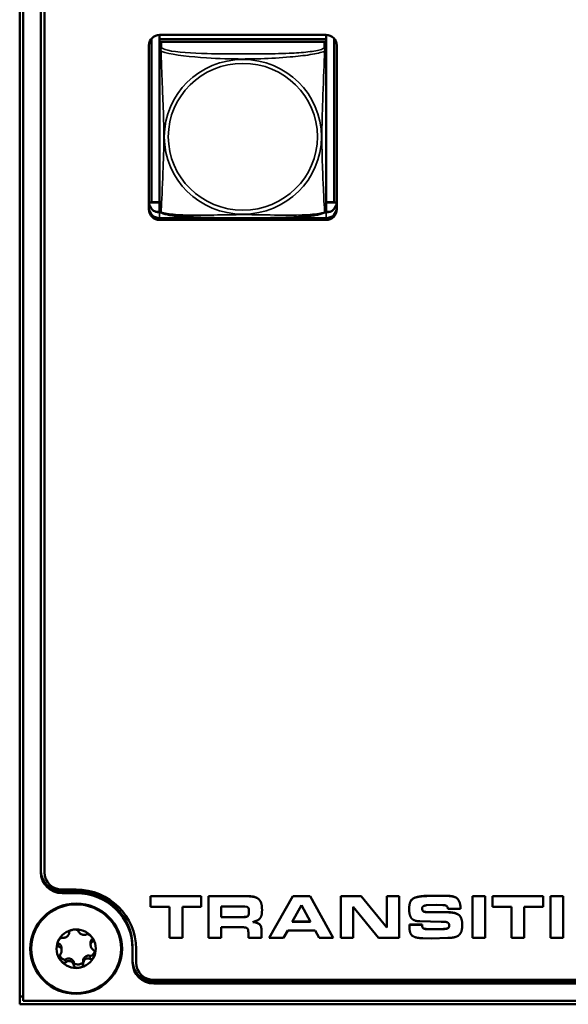
# Model space of a CAD drawing. Units: inches. Extents: x 11.6 to 87.6, y 5.9 to 43.9.
# Drawn here: x 49.4 to 50.9, y 15.3 to 18.1 of the extents above; entities that cross this region are included whole.
import ezdxf

# ---------------------------------------------------------------- set-up
doc = ezdxf.new("R2010")
doc.units = ezdxf.units.IN
doc.header["$MEASUREMENT"] = 0
doc.layers.add('Visible (ANSI)', color=7, linetype='Continuous', lineweight=50)
doc.layers.add('Visible Narrow (ANSI)', color=7, linetype='Continuous', lineweight=35)

msp = doc.modelspace()

# ---------------------------------------------------------------- linework, layer by layer
at = {"layer": 'Visible (ANSI)'}
for p, q in [((49.3727, 15.2846), (49.3727, 20.6097)), ((49.3827, 20.5999), (49.3827, 15.2945)), ((49.4327, 15.6589), (49.4327, 20.2355)), ((49.4427, 20.2355), (49.4427, 15.6589)), ((49.7689, 18.0323), (49.7689, 18.0206)), ((49.7689, 18.0323), (50.2413, 18.0323)), ((50.2413, 18.0323), (50.2413, 18.0206)), ((49.7389, 17.5422), (49.7389, 18.0034)), ((49.7389, 17.5375), (49.7389, 18.0028)), ((49.7462, 17.558), (49.7462, 18.0221)), ((49.7689, 18.0206), (50.2413, 18.0206)), ((49.7689, 18.0205), (49.7689, 18.0206)), ((50.2413, 18.0205), (49.7689, 18.0205)), ((49.7689, 18.0205), (49.7689, 18.013)), ((49.7689, 18.0073), (49.7689, 18.013)), ((49.7689, 18.013), (49.7747, 18.013)), ((49.7689, 18.0072), (49.7689, 17.9911)), ((50.2354, 18.013), (49.7748, 18.013)), ((50.2355, 18.013), (50.2413, 18.013)), ((50.2413, 18.0206), (50.2413, 18.0205)), ((50.2413, 18.0205), (50.2413, 18.013)), ((50.2413, 18.013), (50.2413, 18.0072)), ((50.2413, 17.9911), (50.2413, 18.0072)), ((50.2639, 18.0221), (50.2639, 17.558)), ((50.2713, 18.0028), (50.2713, 17.5375)), ((49.7689, 17.9911), (49.7689, 17.5369)), ((50.2413, 17.5369), (50.2413, 17.9911)), ((49.7462, 17.558), (49.7389, 17.5576)), ((49.7689, 17.5575), (49.7389, 17.5575)), ((49.7689, 17.558), (49.7462, 17.558)), ((50.2639, 17.558), (50.2413, 17.558)), ((50.2713, 17.5575), (50.2413, 17.5575)), ((50.2639, 17.558), (50.2713, 17.5576)), ((49.7704, 17.5313), (49.7577, 17.5313)), ((49.7689, 17.5292), (49.7727, 17.5292)), ((50.2375, 17.5292), (50.2413, 17.5292)), ((50.2524, 17.5313), (50.2398, 17.5313)), ((49.7662, 17.5133), (49.9587, 17.5133)), ((50.2413, 17.5132), (49.7689, 17.5132)), ((50.2413, 17.5079), (49.7689, 17.5079)), ((50.0515, 17.5133), (50.244, 17.5133)), ((49.4927, 15.6096), (49.5327, 15.6096)), ((49.4927, 15.605), (49.5327, 15.605)), ((49.4927, 15.5998), (49.5327, 15.5998)), ((49.7435, 15.5911), (49.7435, 15.5908)), ((49.7435, 15.5911), (49.887, 15.5911)), ((49.7435, 15.5908), (49.7435, 15.5612)), ((49.887, 15.5908), (49.7435, 15.5908)), ((49.887, 15.5911), (49.887, 15.5908)), ((49.887, 15.5612), (49.887, 15.5908)), ((49.9076, 15.5911), (49.9076, 15.5908)), ((49.9076, 15.5911), (50.0193, 15.5911)), ((49.9076, 15.5908), (49.9076, 15.4726)), ((50.0193, 15.5908), (49.9076, 15.5908)), ((50.05, 15.5828), (50.05, 15.5824)), ((50.0799, 15.473), (50.1468, 15.5911)), ((50.1468, 15.5908), (50.0799, 15.4726)), ((50.1468, 15.5911), (50.1468, 15.5908)), ((50.1468, 15.5911), (50.1961, 15.5911)), ((50.1961, 15.5908), (50.1468, 15.5908)), ((50.1961, 15.5911), (50.1961, 15.5908)), ((50.1961, 15.5911), (50.2615, 15.473)), ((50.2615, 15.4726), (50.1961, 15.5908)), ((50.2829, 15.5911), (50.2829, 15.5908)), ((50.2829, 15.5911), (50.3409, 15.5911)), ((50.2829, 15.5908), (50.2829, 15.4726)), ((50.3409, 15.5908), (50.2829, 15.5908)), ((50.3409, 15.5911), (50.3409, 15.5908)), ((50.3409, 15.5911), (50.4133, 15.5026)), ((50.4133, 15.5022), (50.3409, 15.5908)), ((50.4133, 15.5911), (50.4133, 15.5908)), ((50.4133, 15.5911), (50.4477, 15.5911)), ((50.4133, 15.5908), (50.4133, 15.5022)), ((50.4477, 15.5908), (50.4133, 15.5908)), ((50.4477, 15.5911), (50.4477, 15.5908)), ((50.4477, 15.4726), (50.4477, 15.5908)), ((50.527, 15.5919), (50.5524, 15.5924)), ((50.5524, 15.592), (50.527, 15.5915)), ((50.527, 15.5919), (50.527, 15.5915)), ((50.5524, 15.5924), (50.5524, 15.592)), ((50.5524, 15.5924), (50.578, 15.5924)), ((50.578, 15.592), (50.5524, 15.592)), ((50.6026, 15.5898), (50.6026, 15.5895)), ((50.6557, 15.5911), (50.6922, 15.5911)), ((50.6557, 15.5911), (50.6557, 15.5908)), ((50.6922, 15.5908), (50.6557, 15.5908)), ((50.6557, 15.5908), (50.6557, 15.4726)), ((50.6922, 15.5911), (50.6922, 15.5908)), ((50.6922, 15.4726), (50.6922, 15.5908)), ((50.7125, 15.5911), (50.7125, 15.5908)), ((50.7125, 15.5911), (50.8561, 15.5911)), ((50.7125, 15.5908), (50.7125, 15.5612)), ((50.8561, 15.5908), (50.7125, 15.5908)), ((50.8561, 15.5911), (50.8561, 15.5908)), ((50.8561, 15.5612), (50.8561, 15.5908)), ((50.8766, 15.5911), (50.913, 15.5911)), ((50.8766, 15.5911), (50.8766, 15.5908)), ((50.913, 15.5908), (50.8766, 15.5908)), ((50.8766, 15.5908), (50.8766, 15.4726)), ((50.913, 15.5911), (50.913, 15.5908)), ((50.913, 15.4726), (50.913, 15.5908)), ((49.7435, 15.5612), (49.7971, 15.5612)), ((49.7971, 15.5612), (49.7971, 15.4726)), ((49.8337, 15.5612), (49.887, 15.5612)), ((49.8337, 15.4726), (49.8337, 15.5612)), ((49.944, 15.5316), (49.944, 15.5621)), ((49.944, 15.5621), (50.0105, 15.5621)), ((50.0105, 15.5621), (50.0164, 15.5609)), ((50.0594, 15.5538), (50.0594, 15.5534)), ((50.0594, 15.5515), (50.0594, 15.5534)), ((50.1452, 15.5185), (50.1709, 15.5653)), ((50.1709, 15.5653), (50.1967, 15.5185)), ((50.3173, 15.4726), (50.3173, 15.5614)), ((50.3173, 15.5614), (50.3896, 15.4726)), ((50.4764, 15.5545), (50.4764, 15.5542)), ((50.5177, 15.5478), (50.5177, 15.5474)), ((50.5265, 15.5653), (50.5545, 15.5662)), ((50.5545, 15.5662), (50.5721, 15.566)), ((50.5861, 15.5549), (50.6219, 15.5549)), ((50.6219, 15.5552), (50.6219, 15.5549)), ((50.7125, 15.5612), (50.7661, 15.5612)), ((50.7661, 15.5612), (50.7661, 15.4726)), ((50.8027, 15.5612), (50.8561, 15.5612)), ((50.8027, 15.4726), (50.8027, 15.5612)), ((49.944, 15.532), (50.004, 15.532)), ((50.004, 15.5316), (49.944, 15.5316)), ((50.1967, 15.5185), (50.1452, 15.5185)), ((50.1454, 15.5189), (50.1965, 15.5189)), ((50.5071, 15.52), (50.5672, 15.5187)), ((50.5304, 15.5458), (50.5827, 15.5458)), ((50.5827, 15.5455), (50.5304, 15.5455)), ((50.5672, 15.5187), (50.5732, 15.5187)), ((50.6164, 15.5386), (50.6164, 15.5382)), ((49.944, 15.5029), (50.0051, 15.5029)), ((49.944, 15.4726), (49.944, 15.5029)), ((50.0579, 15.4956), (50.0579, 15.4953)), ((50.0579, 15.4726), (50.0579, 15.4953)), ((50.1205, 15.4726), (50.1324, 15.4941)), ((50.1324, 15.4941), (50.2099, 15.4941)), ((50.2099, 15.4941), (50.2213, 15.4726)), ((50.4773, 15.5106), (50.4773, 15.5103)), ((50.4773, 15.5106), (50.513, 15.5106)), ((50.4773, 15.5103), (50.4773, 15.5031)), ((50.513, 15.5103), (50.4773, 15.5103)), ((50.513, 15.5106), (50.513, 15.5103)), ((50.513, 15.5106), (50.5133, 15.5087)), ((50.5133, 15.5083), (50.513, 15.5103)), ((50.5133, 15.5087), (50.5133, 15.5083)), ((50.5181, 15.4994), (50.5181, 15.4991)), ((50.532, 15.4977), (50.5493, 15.4977)), ((50.5493, 15.4973), (50.532, 15.4973)), ((50.5493, 15.4977), (50.5739, 15.4984)), ((50.5739, 15.498), (50.5493, 15.4973)), ((50.5493, 15.4977), (50.5493, 15.4973)), ((50.5739, 15.4984), (50.5739, 15.498)), ((50.6269, 15.5098), (50.6269, 15.5095)), ((49.5125, 15.4899), (49.5125, 15.4869)), ((49.7971, 15.4726), (49.8337, 15.4726)), ((49.9076, 15.4726), (49.944, 15.4726)), ((50.0209, 15.4839), (50.0209, 15.4726)), ((50.0209, 15.4726), (50.0579, 15.4726)), ((50.0799, 15.473), (50.0799, 15.4726)), ((50.0799, 15.4726), (50.1205, 15.4726)), ((50.2213, 15.4726), (50.2615, 15.4726)), ((50.2615, 15.473), (50.2615, 15.4726)), ((50.2829, 15.4726), (50.3173, 15.4726)), ((50.3896, 15.4726), (50.4477, 15.4726)), ((50.515, 15.4721), (50.5396, 15.4716)), ((50.5396, 15.4716), (50.5863, 15.4728)), ((50.6557, 15.4726), (50.6922, 15.4726)), ((50.7661, 15.4726), (50.8027, 15.4726)), ((50.8766, 15.4726), (50.913, 15.4726)), ((49.4916, 15.4438), (49.4916, 15.4366)), ((49.5737, 15.4598), (49.5737, 15.4526)), ((49.6927, 15.4474), (49.6927, 15.4422)), ((49.6927, 15.4422), (49.6927, 15.4028)), ((49.7027, 15.4422), (49.7027, 15.4028)), ((49.5528, 15.4084), (49.5528, 15.3999)), ((49.7527, 15.3536), (60.618, 15.3536)), ((60.6183, 15.3489), (49.7527, 15.3489)), ((60.6183, 15.3437), (49.7527, 15.3437)), ((49.3727, 15.3063), (49.3827, 15.3063)), ((60.998, 15.2846), (49.3727, 15.2846)), ((49.3827, 15.2945), (60.988, 15.2945))]:
    msp.add_line(p, q, dxfattribs=at)
for centre, start, end in [((49.7826, 17.5369), 180, 187.5461), ((50.2275, 17.5369), 352.4539, 360)]:
    msp.add_arc(centre, 0.0138, start, end, dxfattribs=at)
for centre, major_axis, start_param, end_param in [((49.7689, 18.0028), (-0.03, 0), 4.712389, 6.283185), ((50.2413, 18.0028), (0.03, 0), 0, 1.570796), ((49.7748, 18.0072), (-0.00591, 0), 4.712389, 6.283185), ((50.2354, 18.0072), (0.00591, 0), 0, 1.570796), ((49.7689, 17.5587), (-0.03, 0), 0, 1.570796), ((50.2413, 17.5587), (0.03, 0), 4.712389, 6.261955), ((49.7689, 17.5427), (-0.03, 0), 0, 1.570796), ((49.7689, 17.5422), (-0.03, 0), 0, 0.007313), ((49.7689, 17.5375), (-0.03, 0), 0, 1.570796), ((50.2413, 17.5427), (0.03, 0), 4.712389, 6.283185), ((50.2413, 17.5375), (0.03, 0), 4.712389, 6.283185), ((49.4927, 15.6641), (-0.06, 0), 0, 1.570796), ((49.4927, 15.6589), (-0.06, 0), 0, 1.570796), ((49.4927, 15.6589), (-0.05, 0), 0, 1.570796), ((49.5327, 15.4422), (0.17, 0), 0, 1.570796), ((49.5327, 15.4474), (0.16, 0), 0, 1.570796), ((49.5327, 15.4422), (0.16, 0), 0, 1.570796), ((49.5327, 15.4422), (-0.0555, 0), 4.856224, 5.903421), ((49.5327, 15.4422), (0.0555, 0), 0.667434, 1.714631), ((49.5327, 15.4422), (-0.0555, 0), 5.903421, 6.950619), ((49.5327, 15.4422), (0.0555, 0), 5.903421, 6.950619), ((49.5327, 15.4422), (-0.0555, 0), 0.667434, 1.714631), ((49.5327, 15.4422), (0.0555, 0), 4.856224, 5.903421), ((49.7527, 15.408), (-0.06, 0), 0, 1.570796), ((49.7527, 15.4028), (-0.06, 0), 0, 1.570796), ((49.7527, 15.4028), (-0.05, 0), 0, 1.570796)]:
    msp.add_ellipse(centre, major_axis=major_axis, ratio=0.984808, start_param=start_param, end_param=end_param, dxfattribs=at)
for major_axis in [(-0.13, 0), (-0.1275, 0)]:
    msp.add_ellipse((49.5327, 15.4422), major_axis=major_axis, ratio=0.984808, dxfattribs=at)
for points, degree, knots in [([(49.7731, 17.529), (49.7725, 17.5293), (49.7719, 17.5297), (49.771, 17.5305), (49.7706, 17.531), (49.7699, 17.532), (49.7697, 17.5324), (49.7694, 17.5333), (49.7692, 17.5337), (49.7691, 17.5344), (49.769, 17.5348), (49.769, 17.5351)], 3, [0.02497113, 0.02497113, 0.02497113, 0.02497113, 0.03203261, 0.03203261, 0.03909409, 0.03909409, 0.04615557, 0.04615557, 0.05321705, 0.05321705, 0.06027853, 0.06027853, 0.06027853, 0.06027853]), ([(50.2371, 17.529), (50.2337, 17.5273), (50.2301, 17.5261), (50.2221, 17.5239), (50.2177, 17.5229), (50.2084, 17.5212), (50.2034, 17.5205), (50.1924, 17.519), (50.1863, 17.5184), (50.1726, 17.5171), (50.165, 17.5165), (50.1474, 17.5154), (50.1373, 17.515), (50.1128, 17.5141), (50.0983, 17.5138), (50.0668, 17.5133), (50.0497, 17.5132), (50.0156, 17.5131), (49.9986, 17.5131), (49.9645, 17.5132), (49.9474, 17.5133), (49.9133, 17.5137), (49.8961, 17.5141), (49.8656, 17.5153), (49.8523, 17.516), (49.8311, 17.5176), (49.823, 17.5184), (49.8094, 17.5201), (49.8037, 17.5209), (49.7936, 17.5227), (49.7892, 17.5236), (49.7807, 17.5259), (49.7768, 17.5271), (49.7731, 17.529)], 3, [-1.680262, -1.680262, -1.680262, -1.680262, -1.63036, -1.63036, -1.581705, -1.581705, -1.533846, -1.533846, -1.481001, -1.481001, -1.4192, -1.4192, -1.340893, -1.340893, -1.231233, -1.231233, -1.101488, -1.101488, -0.971744, -0.971744, -0.842, -0.842, -0.712255, -0.712255, -0.607602, -0.607602, -0.539811, -0.539811, -0.485502, -0.485502, -0.437309, -0.437309, -0.382819, -0.382819, -0.382819, -0.382819]), ([(50.2371, 17.529), (50.2377, 17.5293), (50.2382, 17.5297), (50.2392, 17.5305), (50.2396, 17.531), (50.2402, 17.532), (50.2404, 17.5324), (50.2408, 17.5333), (50.2409, 17.5337), (50.2411, 17.5344), (50.2411, 17.5348), (50.2412, 17.5351)], 3, [0.02497113, 0.02497113, 0.02497113, 0.02497113, 0.03203261, 0.03203261, 0.03909409, 0.03909409, 0.04615557, 0.04615557, 0.05321705, 0.05321705, 0.06027853, 0.06027853, 0.06027853, 0.06027853]), ([(50.004, 15.532), (50.0164, 15.532), (50.0225, 15.5379), (50.0225, 15.5484)], 2, [0, 0, 0, 1, 1.991489, 1.991489, 1.991489]), ([(50.0342, 15.5182), (50.0459, 15.5166), (50.0579, 15.5074), (50.0579, 15.4956)], 2, [0.030457, 0.030457, 0.030457, 1, 2, 2, 2]), ([(49.5124, 15.4885), (49.5123, 15.4889), (49.5124, 15.4894), (49.5127, 15.4904), (49.513, 15.491), (49.5142, 15.4923), (49.5152, 15.493), (49.5175, 15.4943), (49.5187, 15.4948), (49.5215, 15.4957), (49.5231, 15.4961), (49.5247, 15.4963)], 3, [0, 0, 0, 0, 0.00538136, 0.00538136, 0.0122037, 0.0122037, 0.02153077, 0.02153077, 0.03059151, 0.03059151, 0.0410883, 0.0410883, 0.0410883, 0.0410883]), ([(49.5247, 15.4963), (49.5263, 15.4965), (49.5279, 15.4966), (49.5309, 15.4965), (49.5322, 15.4964), (49.5349, 15.4958), (49.536, 15.4954), (49.5375, 15.4945), (49.5381, 15.494), (49.5387, 15.4931), (49.5389, 15.4927), (49.539, 15.4923)], 3, [0.000001, 0.000001, 0.000001, 0.000001, 0.01217987, 0.01217987, 0.02269377, 0.02269377, 0.03352344, 0.03352344, 0.04144409, 0.04144409, 0.04769474, 0.04769474, 0.04769474, 0.04769474]), ([(49.539, 15.4923), (49.5392, 15.4913), (49.5395, 15.4903), (49.5406, 15.4883), (49.5413, 15.4873), (49.5431, 15.4856), (49.544, 15.4849), (49.546, 15.4836), (49.547, 15.4831), (49.5492, 15.4822), (49.5503, 15.4819), (49.5527, 15.4814), (49.5539, 15.4813), (49.5566, 15.4813), (49.558, 15.4815), (49.5604, 15.4821), (49.5615, 15.4825), (49.5625, 15.4831)], 3, [0, 0, 0, 0, 0.01283141, 0.01283141, 0.02638255, 0.02638255, 0.0368479, 0.0368479, 0.04585602, 0.04585602, 0.05486431, 0.05486431, 0.06533539, 0.06533539, 0.07887401, 0.07887401, 0.09169358, 0.09169358, 0.09169358, 0.09169358]), ([(50.5739, 15.4984), (50.5839, 15.4984), (50.59, 15.5033), (50.59, 15.5085)], 2, [0, 0, 0, 1, 1.981986, 1.981986, 1.981986]), ([(49.4826, 15.4485), (49.4821, 15.4486), (49.4817, 15.4488), (49.4808, 15.4495), (49.4804, 15.4501), (49.4797, 15.4517), (49.4795, 15.4528), (49.4794, 15.4553), (49.4795, 15.4567), (49.48, 15.4595), (49.4805, 15.461), (49.4811, 15.4625)], 3, [0, 0, 0, 0, 0.00538136, 0.00538136, 0.0122037, 0.0122037, 0.02153077, 0.02153077, 0.03059151, 0.03059151, 0.0410883, 0.0410883, 0.0410883, 0.0410883]), ([(49.4811, 15.4625), (49.4817, 15.4639), (49.4824, 15.4654), (49.484, 15.4679), (49.4849, 15.469), (49.4868, 15.471), (49.4878, 15.4718), (49.4896, 15.4727), (49.4903, 15.473), (49.4915, 15.4732), (49.4921, 15.4732), (49.4925, 15.4731)], 3, [0.000001, 0.000001, 0.000001, 0.000001, 0.01217987, 0.01217987, 0.02269377, 0.02269377, 0.03352344, 0.03352344, 0.04144409, 0.04144409, 0.04769473, 0.04769473, 0.04769473, 0.04769473]), ([(49.4925, 15.4731), (49.4937, 15.4729), (49.4949, 15.4728), (49.4975, 15.4729), (49.499, 15.4731), (49.5016, 15.4739), (49.5028, 15.4743), (49.505, 15.4755), (49.506, 15.4761), (49.5078, 15.4775), (49.5086, 15.4783), (49.5101, 15.48), (49.5108, 15.481), (49.5119, 15.4831), (49.5123, 15.4843), (49.5126, 15.4865), (49.5126, 15.4875), (49.5124, 15.4885)], 3, [0, 0, 0, 0, 0.01283141, 0.01283141, 0.02638256, 0.02638256, 0.03684789, 0.03684789, 0.04585602, 0.04585602, 0.0548643, 0.0548643, 0.06533536, 0.06533536, 0.078874, 0.078874, 0.09169357, 0.09169357, 0.09169357, 0.09169357]), ([(49.5762, 15.476), (49.5752, 15.4773), (49.5741, 15.4785), (49.5719, 15.4804), (49.5707, 15.4813), (49.5683, 15.4826), (49.5672, 15.4831), (49.5653, 15.4835), (49.5646, 15.4836), (49.5633, 15.4835), (49.5629, 15.4833), (49.5625, 15.4831)], 3, [-0.04108256, -0.04108256, -0.04108256, -0.04108256, -0.03053543, -0.03053543, -0.02144278, -0.02144278, -0.01214734, -0.01214734, -0.00534064, -0.00534064, 0, 0, 0, 0]), ([(49.5737, 15.4598), (49.5737, 15.461), (49.5738, 15.4621), (49.5745, 15.4649), (49.5752, 15.4664), (49.5769, 15.4691), (49.5779, 15.4701), (49.5791, 15.471)], 3, [-0.03319269, -0.03319269, -0.03319269, -0.03319269, -0.02438246, -0.02438246, -0.01131503, -0.01131503, 0, 0, 0, 0]), ([(49.5791, 15.4623), (49.5782, 15.4618), (49.5773, 15.4611), (49.5757, 15.4594), (49.575, 15.4583), (49.5741, 15.4561), (49.5739, 15.455), (49.5737, 15.4527), (49.5737, 15.4516), (49.574, 15.4493), (49.5743, 15.4482), (49.5752, 15.4459), (49.5758, 15.4447), (49.5774, 15.4422), (49.5784, 15.441), (49.5805, 15.4391), (49.5816, 15.4383), (49.5827, 15.4376)], 3, [0, 0, 0, 0, 0.01283141, 0.01283141, 0.02638256, 0.02638256, 0.0368479, 0.0368479, 0.04585602, 0.04585602, 0.05486431, 0.05486431, 0.06533537, 0.06533537, 0.07887401, 0.07887401, 0.09169358, 0.09169358, 0.09169358, 0.09169358]), ([(49.5762, 15.476), (49.5772, 15.4748), (49.5781, 15.4735), (49.5795, 15.4709), (49.58, 15.4697), (49.5807, 15.4672), (49.5808, 15.4661), (49.5806, 15.4644), (49.5804, 15.4638), (49.5798, 15.4628), (49.5795, 15.4625), (49.5791, 15.4623)], 3, [0.000001, 0.000001, 0.000001, 0.000001, 0.01217987, 0.01217987, 0.02269377, 0.02269377, 0.03352344, 0.03352344, 0.04144409, 0.04144409, 0.04769474, 0.04769474, 0.04769474, 0.04769474]), ([(49.4802, 15.4598), (49.4805, 15.4592), (49.4808, 15.4586), (49.4814, 15.458), (49.4816, 15.4578), (49.4821, 15.4575), (49.4823, 15.4574), (49.4826, 15.4573)], 3, [-0.008735527, -0.008735527, -0.008735527, -0.008735527, -0.004346472, -0.004346472, -0.002018909, -0.002018909, 0, 0, 0, 0]), ([(49.4826, 15.4573), (49.4839, 15.4567), (49.4852, 15.456), (49.4875, 15.4541), (49.4886, 15.4528), (49.4905, 15.4498), (49.4911, 15.448), (49.4916, 15.4454), (49.4916, 15.4446), (49.4916, 15.4438)], 3, [-0.07738557, -0.07738557, -0.07738557, -0.07738557, -0.06640625, -0.06640625, -0.05375838, -0.05375838, -0.03908753, -0.03908753, -0.0331912, -0.0331912, -0.0331912, -0.0331912]), ([(49.4915, 15.4387), (49.4914, 15.4394), (49.4912, 15.4401), (49.4908, 15.4414), (49.4906, 15.442), (49.4897, 15.4437), (49.489, 15.4447), (49.4874, 15.4463), (49.4865, 15.447), (49.4846, 15.448), (49.4836, 15.4483), (49.4826, 15.4485)], 3, [0.000001, 0.000001, 0.000001, 0.000001, 0.00550066, 0.00550066, 0.011034, 0.011034, 0.02216157, 0.02216157, 0.03415895, 0.03415895, 0.04552597, 0.04552597, 0.04552597, 0.04552597]), ([(49.4915, 15.4387), (49.4916, 15.438), (49.4916, 15.4373), (49.4916, 15.4358), (49.4916, 15.4351), (49.4913, 15.4329), (49.4909, 15.4315), (49.4899, 15.429), (49.4892, 15.4278), (49.4878, 15.4256), (49.487, 15.4247), (49.4862, 15.4239)], 3, [-0.04577724, -0.04577724, -0.04577724, -0.04577724, -0.04014892, -0.04014892, -0.03448569, -0.03448569, -0.02310219, -0.02310219, -0.01124038, -0.01124038, 0, 0, 0, 0]), ([(49.5728, 15.4218), (49.5731, 15.4217), (49.5734, 15.4216), (49.5741, 15.4215), (49.5745, 15.4216), (49.5757, 15.4218), (49.5765, 15.4221), (49.5787, 15.4234), (49.5801, 15.4247), (49.5821, 15.4274), (49.5828, 15.4287), (49.5842, 15.4314), (49.5848, 15.433), (49.5852, 15.4345)], 3, [-0.05792926, -0.05792926, -0.05792926, -0.05792926, -0.05562194, -0.05562194, -0.05284512, -0.05284512, -0.04733928, -0.04733928, -0.03849629, -0.03849629, -0.03253967, -0.03253967, -0.02530445, -0.02530445, -0.02530445, -0.02530445]), ([(49.5827, 15.4376), (49.5832, 15.4374), (49.5836, 15.437), (49.5845, 15.436), (49.5849, 15.4352), (49.5856, 15.4333), (49.5858, 15.4321), (49.5859, 15.4293), (49.5858, 15.4279), (49.5853, 15.425), (49.5848, 15.4234), (49.5842, 15.4219)], 3, [0, 0, 0, 0, 0.00538136, 0.00538136, 0.0122037, 0.0122037, 0.02153075, 0.02153075, 0.03059149, 0.03059149, 0.04108827, 0.04108827, 0.04108827, 0.04108827]), ([(49.4862, 15.4239), (49.4858, 15.4235), (49.4855, 15.423), (49.4849, 15.4218), (49.4847, 15.421), (49.4845, 15.4189), (49.4846, 15.4176), (49.4853, 15.415), (49.4858, 15.4136), (49.4872, 15.411), (49.4881, 15.4096), (49.4891, 15.4084)], 3, [-0.04767857, -0.04767857, -0.04767857, -0.04767857, -0.04147639, -0.04147639, -0.03357546, -0.03357546, -0.02278464, -0.02278464, -0.01223583, -0.01223583, -0.000001, -0.000001, -0.000001, -0.000001]), ([(49.4858, 15.4234), (49.4866, 15.4216), (49.4877, 15.4197), (49.4909, 15.4157), (49.4932, 15.4137), (49.4968, 15.4117), (49.4981, 15.4112), (49.5, 15.411), (49.5007, 15.411), (49.5017, 15.4112), (49.502, 15.4113), (49.5024, 15.4116), (49.5026, 15.4117), (49.5028, 15.4118)], 3, [-0.04480243, -0.04480243, -0.04480243, -0.04480243, -0.03377879, -0.03377879, -0.01859041, -0.01859041, -0.00939699, -0.00939699, -0.00396975, -0.00396975, -0.00185683, -0.00185683, 0, 0, 0, 0]), ([(49.5028, 15.4031), (49.5024, 15.4027), (49.502, 15.4024), (49.5007, 15.4019), (49.5, 15.4018), (49.4981, 15.4019), (49.4969, 15.4022), (49.4946, 15.4034), (49.4934, 15.4041), (49.4912, 15.406), (49.4901, 15.4071), (49.4891, 15.4084)], 3, [0, 0, 0, 0, 0.00538136, 0.00538136, 0.0122037, 0.0122037, 0.02153077, 0.02153077, 0.03059151, 0.03059151, 0.0410883, 0.0410883, 0.0410883, 0.0410883]), ([(49.5028, 15.4118), (49.5039, 15.4127), (49.5051, 15.4134), (49.5079, 15.4144), (49.5095, 15.4147), (49.513, 15.4149), (49.5149, 15.4146), (49.5185, 15.4133), (49.5202, 15.4123), (49.523, 15.4099), (49.5242, 15.4084), (49.5256, 15.4055), (49.5261, 15.4041), (49.5263, 15.4026)], 3, [-0.07736528, -0.07736528, -0.07736528, -0.07736528, -0.06681535, -0.06681535, -0.0547025, -0.0547025, -0.04008339, -0.04008339, -0.02533844, -0.02533844, -0.01142311, -0.01142311, 0, 0, 0, 0]), ([(49.5263, 15.3939), (49.5261, 15.3952), (49.5258, 15.3966), (49.5247, 15.3994), (49.524, 15.4008), (49.5222, 15.4031), (49.5213, 15.404), (49.5193, 15.4055), (49.5183, 15.4061), (49.5161, 15.407), (49.515, 15.4072), (49.5126, 15.4075), (49.5114, 15.4074), (49.5087, 15.4068), (49.5073, 15.4063), (49.5049, 15.4049), (49.5038, 15.404), (49.5028, 15.4031)], 3, [0, 0, 0, 0, 0.01283141, 0.01283141, 0.02638256, 0.02638256, 0.0368479, 0.0368479, 0.04585602, 0.04585602, 0.0548643, 0.0548643, 0.06533537, 0.06533537, 0.07887401, 0.07887401, 0.09169358, 0.09169358, 0.09169358, 0.09169358]), ([(49.5728, 15.4131), (49.5716, 15.4137), (49.5704, 15.4142), (49.5678, 15.4149), (49.5664, 15.4151), (49.5637, 15.4148), (49.5625, 15.4146), (49.5603, 15.4137), (49.5593, 15.4131), (49.5575, 15.4117), (49.5567, 15.4109), (49.5552, 15.4089), (49.5545, 15.4077), (49.5534, 15.405), (49.553, 15.4034), (49.5527, 15.4005), (49.5527, 15.399), (49.5529, 15.3977)], 3, [0, 0, 0, 0, 0.0128314, 0.0128314, 0.02638253, 0.02638253, 0.03684789, 0.03684789, 0.04585602, 0.04585602, 0.05486431, 0.05486431, 0.0653354, 0.0653354, 0.07887401, 0.07887401, 0.09169358, 0.09169358, 0.09169358, 0.09169358]), ([(49.5528, 15.4084), (49.5528, 15.4091), (49.5528, 15.4099), (49.5533, 15.4123), (49.5538, 15.4139), (49.5551, 15.4161), (49.5557, 15.4169), (49.5569, 15.4184), (49.5576, 15.419), (49.5599, 15.4208), (49.5616, 15.4217), (49.5651, 15.4227), (49.5668, 15.4229), (49.57, 15.4227), (49.5714, 15.4224), (49.5728, 15.4218)], 3, [-0.07228761, -0.07228761, -0.07228761, -0.07228761, -0.0662545, -0.0662545, -0.05346383, -0.05346383, -0.04617081, -0.04617081, -0.03875767, -0.03875767, -0.02406639, -0.02406639, -0.01117459, -0.01117459, 0, 0, 0, 0]), ([(49.5728, 15.4131), (49.5732, 15.4128), (49.5738, 15.4126), (49.575, 15.4125), (49.5757, 15.4126), (49.5774, 15.4132), (49.5785, 15.4139), (49.5804, 15.4156), (49.5812, 15.4166), (49.5829, 15.419), (49.5836, 15.4205), (49.5842, 15.4219)], 3, [-0.04767856, -0.04767856, -0.04767856, -0.04767856, -0.04147639, -0.04147639, -0.03357546, -0.03357546, -0.02278464, -0.02278464, -0.01223583, -0.01223583, -0.000001, -0.000001, -0.000001, -0.000001]), ([(49.5263, 15.4026), (49.5264, 15.4024), (49.5264, 15.4021), (49.5266, 15.4016), (49.5267, 15.4014), (49.5272, 15.4006), (49.5278, 15.4001), (49.5295, 15.3989), (49.5308, 15.3983), (49.535, 15.3974), (49.5381, 15.3973), (49.5441, 15.3983), (49.5468, 15.3993), (49.5502, 15.4013), (49.5512, 15.4022), (49.5523, 15.4036), (49.5526, 15.4042), (49.5528, 15.4047)], 3, [-0.06807501, -0.06807501, -0.06807501, -0.06807501, -0.06581521, -0.06581521, -0.06323236, -0.06323236, -0.05710646, -0.05710646, -0.04778223, -0.04778223, -0.03250464, -0.03250464, -0.01784756, -0.01784756, -0.00902495, -0.00902495, -0.00435116, -0.00435116, -0.00435116, -0.00435116]), ([(49.5406, 15.3881), (49.539, 15.3879), (49.5374, 15.3878), (49.5344, 15.388), (49.5331, 15.3882), (49.5305, 15.3891), (49.5293, 15.3896), (49.5278, 15.3909), (49.5272, 15.3915), (49.5266, 15.3927), (49.5264, 15.3933), (49.5263, 15.3939)], 3, [0.000001, 0.000001, 0.000001, 0.000001, 0.01217987, 0.01217987, 0.02269377, 0.02269377, 0.03352344, 0.03352344, 0.04144409, 0.04144409, 0.04769474, 0.04769474, 0.04769474, 0.04769474]), ([(49.5529, 15.3977), (49.553, 15.3971), (49.553, 15.3965), (49.5526, 15.3951), (49.5523, 15.3944), (49.5511, 15.3927), (49.5501, 15.3919), (49.5478, 15.3903), (49.5466, 15.3897), (49.5438, 15.3887), (49.5422, 15.3883), (49.5406, 15.3881)], 3, [0, 0, 0, 0, 0.00538136, 0.00538136, 0.01220371, 0.01220371, 0.02153078, 0.02153078, 0.03059152, 0.03059152, 0.04108832, 0.04108832, 0.04108832, 0.04108832])]:
    msp.add_open_spline(points, degree=degree, knots=knots, dxfattribs=at)
for points, degree in [([(50.0193, 15.5911), (50.041, 15.5911), (50.05, 15.5828)], 2), ([(50.05, 15.5824), (50.041, 15.5908), (50.0193, 15.5908)], 2), ([(50.05, 15.5828), (50.0547, 15.5787), (50.0594, 15.5646), (50.0594, 15.5538)], 2), ([(50.0594, 15.5534), (50.0594, 15.5643), (50.0547, 15.5783), (50.05, 15.5824)], 2), ([(50.4764, 15.5545), (50.4764, 15.569), (50.485, 15.5851), (50.4967, 15.5883)], 2), ([(50.4967, 15.5879), (50.485, 15.5848), (50.4764, 15.5687), (50.4764, 15.5542)], 2), ([(50.4967, 15.5883), (50.503, 15.5899), (50.5182, 15.5919), (50.527, 15.5919)], 2), ([(50.527, 15.5915), (50.5182, 15.5915), (50.503, 15.5896), (50.4967, 15.5879)], 2), ([(50.578, 15.5924), (50.5859, 15.5924), (50.5976, 15.5912), (50.6026, 15.5898)], 2), ([(50.6026, 15.5895), (50.5976, 15.5909), (50.5859, 15.592), (50.578, 15.592)], 2), ([(50.6026, 15.5898), (50.6118, 15.5877), (50.6195, 15.5748), (50.6219, 15.5643), (50.6219, 15.5552)], 2), ([(50.6219, 15.5549), (50.6219, 15.564), (50.6195, 15.5745), (50.6118, 15.5873), (50.6026, 15.5895)], 2), ([(50.0225, 15.5482), (50.0225, 15.5376), (50.0164, 15.5316), (50.004, 15.5316)], 2), ([(50.0164, 15.5609), (50.0202, 15.5595), (50.0225, 15.5543), (50.0225, 15.5482)], 2), ([(50.0486, 15.5236), (50.0522, 15.526), (50.0576, 15.5341), (50.0594, 15.5441), (50.0594, 15.5515)], 2), ([(50.4764, 15.5542), (50.4764, 15.537), (50.4832, 15.5283)], 2), ([(50.5133, 15.5563), (50.5133, 15.5611), (50.5213, 15.5653), (50.5265, 15.5653)], 2), ([(50.5133, 15.5565), (50.5133, 15.5501), (50.5177, 15.5478)], 2), ([(50.5177, 15.5474), (50.5133, 15.5498), (50.5133, 15.5563)], 2), ([(50.5177, 15.5478), (50.5199, 15.547), (50.5262, 15.5458), (50.5304, 15.5458)], 2), ([(50.5304, 15.5455), (50.5262, 15.5455), (50.5199, 15.5466), (50.5177, 15.5474)], 2), ([(50.5721, 15.566), (50.5787, 15.566), (50.5861, 15.5609), (50.5861, 15.5549)], 2), ([(50.0335, 15.5179), (50.0461, 15.5222), (50.0486, 15.5236)], 2), ([(50.4832, 15.5283), (50.4904, 15.52), (50.5071, 15.52)], 2), ([(50.5732, 15.5187), (50.583, 15.5187), (50.59, 15.513), (50.59, 15.5083)], 2), ([(50.5827, 15.5458), (50.6061, 15.5458), (50.6164, 15.5386)], 2), ([(50.6164, 15.5382), (50.6061, 15.5455), (50.5827, 15.5455)], 2), ([(50.6164, 15.5386), (50.6269, 15.5316), (50.6269, 15.5098)], 2), ([(50.6269, 15.5095), (50.6269, 15.5313), (50.6164, 15.5382)], 2), ([(50.0051, 15.5029), (50.0178, 15.5029), (50.0209, 15.4925), (50.0209, 15.4839)], 2), ([(50.0579, 15.4953), (50.0579, 15.507), (50.0457, 15.5164), (50.0335, 15.5179)], 2), ([(50.4773, 15.5031), (50.4773, 15.4845), (50.4954, 15.4721), (50.515, 15.4721)], 2), ([(50.5133, 15.5087), (50.5133, 15.5015), (50.5181, 15.4994)], 2), ([(50.5181, 15.4991), (50.5133, 15.5012), (50.5133, 15.5083)], 2), ([(50.5181, 15.4994), (50.5235, 15.4977), (50.532, 15.4977)], 2), ([(50.532, 15.4973), (50.5235, 15.4973), (50.5181, 15.4991)], 2), ([(50.59, 15.5083), (50.59, 15.503), (50.5839, 15.498), (50.5739, 15.498)], 2), ([(50.5863, 15.4728), (50.6081, 15.4728), (50.6269, 15.4884), (50.6269, 15.5095)], 2), ([(49.5791, 15.471), (49.5792, 15.4711), (49.5792, 15.4711), (49.5793, 15.4712)], 3)]:
    msp.add_open_spline(points, degree=degree, dxfattribs=at)
at = {"layer": 'Visible Narrow (ANSI)'}
for p, q in [((49.7748, 17.9969), (49.7748, 18.013)), ((50.2354, 18.013), (50.2354, 17.9969)), ((49.7689, 17.5133), (49.7689, 17.5292)), ((50.2413, 17.5133), (50.2413, 17.5292)), ((49.7689, 17.5132), (49.7689, 17.5079)), ((50.2413, 17.5132), (50.2413, 17.5079)), ((49.4927, 15.5998), (49.4927, 15.605)), ((49.5327, 15.605), (49.5327, 15.5998)), ((50.0193, 15.5911), (50.0193, 15.5908)), ((50.4967, 15.5883), (50.4967, 15.5879)), ((50.578, 15.5924), (50.578, 15.592)), ((50.004, 15.532), (50.004, 15.5316)), ((50.5304, 15.5458), (50.5304, 15.5455)), ((50.5827, 15.5458), (50.5827, 15.5455)), ((50.532, 15.4977), (50.532, 15.4973)), ((49.5124, 15.4885), (49.5124, 15.4894)), ((49.5791, 15.4623), (49.5791, 15.471)), ((49.4826, 15.4485), (49.4826, 15.4573)), ((49.5028, 15.4031), (49.5028, 15.4118)), ((49.5728, 15.4218), (49.5728, 15.4131)), ((49.5263, 15.3939), (49.5263, 15.4026)), ((49.7527, 15.3437), (49.7527, 15.3489))]:
    msp.add_line(p, q, dxfattribs=at)
for centre, major_axis, start_param, end_param in [((49.7748, 17.9911), (-0.00591, 0), 4.712389, 6.283185), ((50.2354, 17.9911), (0.00591, 0), 0, 1.570796)]:
    msp.add_ellipse(centre, major_axis=major_axis, ratio=0.984808, start_param=start_param, end_param=end_param, dxfattribs=at)
for centre, major_axis in [((50.0051, 17.7436), (-0.2227, 0)), ((50.0051, 17.7438), (0.2113, 0))]:
    msp.add_ellipse(centre, major_axis=major_axis, ratio=0.984808, dxfattribs=at)
for points, knots in [([(49.7689, 17.9911), (49.7689, 17.9908), (49.7689, 17.9906), (49.7689, 17.9902), (49.769, 17.9901), (49.7691, 17.9898), (49.7692, 17.9897), (49.7693, 17.9895), (49.7694, 17.9895), (49.7696, 17.9892), (49.7698, 17.9891), (49.7704, 17.9886), (49.7708, 17.9882), (49.772, 17.9874), (49.7726, 17.9869), (49.7734, 17.9863)], [-0.0844808, -0.0844808, -0.0844808, -0.0844808, -0.06943799, -0.06943799, -0.05587828, -0.05587828, -0.04740346, -0.04740346, -0.04210669, -0.04210669, -0.03151317, -0.03151317, -0.01456352, -0.01456352, 0.00026741, 0.00026741, 0.00026741, 0.00026741]), ([(49.7734, 17.9863), (49.7732, 17.9875), (49.7731, 17.9884), (49.773, 17.9903), (49.7731, 17.9912), (49.7732, 17.9925), (49.7733, 17.9929), (49.7735, 17.9935), (49.7735, 17.9937), (49.7737, 17.9942), (49.7738, 17.9944), (49.7741, 17.9951), (49.7742, 17.9955), (49.7745, 17.9962), (49.7747, 17.9965), (49.7748, 17.9969)], [-0.00026741, -0.00026741, -0.00026741, -0.00026741, 0.01456352, 0.01456352, 0.03151317, 0.03151317, 0.04210669, 0.04210669, 0.04740346, 0.04740346, 0.05587828, 0.05587828, 0.06943799, 0.06943799, 0.0844808, 0.0844808, 0.0844808, 0.0844808]), ([(49.7734, 17.53), (49.7735, 17.5317), (49.7736, 17.5341), (49.7738, 17.5371), (49.7749, 17.5577), (49.777, 17.6012), (49.7787, 17.6429), (49.7801, 17.6764), (49.7811, 17.7101), (49.7811, 17.7436), (49.7811, 17.7604), (49.7809, 17.7772), (49.7804, 17.7943), (49.7798, 17.8215), (49.7786, 17.8496), (49.7774, 17.8782), (49.7766, 17.8983), (49.7758, 17.9187), (49.775, 17.9378), (49.7743, 17.9568), (49.7737, 17.9743), (49.7734, 17.9863)], [-1.657319, -1.657319, -1.657319, -1.657319, -1.610774, -1.610774, -1.610774, -1.289425, -1.289425, -1.289425, -1.03154, -1.03154, -1.03154, -0.902598, -0.902598, -0.902598, -0.69629, -0.69629, -0.69629, -0.550532, -0.550532, -0.550532, -0.405761, -0.405761, -0.405761, -0.405761]), ([(49.7734, 17.9863), (49.7762, 17.9852), (49.7797, 17.984), (49.7837, 17.9829), (49.8113, 17.9751), (49.8584, 17.9703), (49.9019, 17.9675), (49.9368, 17.9652), (49.971, 17.9642), (50.0051, 17.9642), (50.0221, 17.9642), (50.0392, 17.9645), (50.0563, 17.965), (50.0838, 17.9659), (50.112, 17.9674), (50.1396, 17.9699), (50.1592, 17.9716), (50.1785, 17.9738), (50.1958, 17.9765), (50.213, 17.9793), (50.2279, 17.9826), (50.2368, 17.9863)], [-1.657319, -1.657319, -1.657319, -1.657319, -1.610774, -1.610774, -1.610774, -1.289425, -1.289425, -1.289425, -1.03154, -1.03154, -1.03154, -0.902598, -0.902598, -0.902598, -0.69629, -0.69629, -0.69629, -0.550532, -0.550532, -0.550532, -0.405761, -0.405761, -0.405761, -0.405761]), ([(50.2354, 17.9969), (50.2348, 17.9951), (50.2321, 17.9933), (50.2277, 17.9916), (50.2196, 17.9886), (50.2057, 17.9861), (50.1895, 17.9843), (50.1734, 17.9825), (50.1552, 17.9813), (50.1366, 17.9805), (50.1102, 17.9793), (50.0829, 17.9789), (50.0558, 17.9788), (50.0389, 17.9787), (50.022, 17.9786), (50.0051, 17.9786), (49.9712, 17.9786), (49.9374, 17.9787), (49.9037, 17.9795), (49.8617, 17.9805), (49.8177, 17.9829), (49.7922, 17.9888), (49.7821, 17.9912), (49.7757, 17.994), (49.7748, 17.9969)], [0.325731, 0.325731, 0.325731, 0.325731, 0.404774, 0.404774, 0.404774, 0.550532, 0.550532, 0.550532, 0.69629, 0.69629, 0.69629, 0.902598, 0.902598, 0.902598, 1.03154, 1.03154, 1.03154, 1.289425, 1.289425, 1.289425, 1.610774, 1.610774, 1.610774, 1.73735, 1.73735, 1.73735, 1.73735]), ([(50.2368, 17.9863), (50.2366, 17.9825), (50.2365, 17.978), (50.2364, 17.9731), (50.2353, 17.9392), (50.2331, 17.8902), (50.2314, 17.8462), (50.2301, 17.8109), (50.2291, 17.7772), (50.2291, 17.7436), (50.2291, 17.7268), (50.2293, 17.7101), (50.2297, 17.6933), (50.2304, 17.6664), (50.2315, 17.6391), (50.2327, 17.6132), (50.2336, 17.5948), (50.2344, 17.5771), (50.2351, 17.5621), (50.2358, 17.5473), (50.2364, 17.5354), (50.2368, 17.53)], [-1.657319, -1.657319, -1.657319, -1.657319, -1.610774, -1.610774, -1.610774, -1.289425, -1.289425, -1.289425, -1.03154, -1.03154, -1.03154, -0.902598, -0.902598, -0.902598, -0.69629, -0.69629, -0.69629, -0.550532, -0.550532, -0.550532, -0.405761, -0.405761, -0.405761, -0.405761]), ([(50.2354, 17.9969), (50.2355, 17.9965), (50.2356, 17.9962), (50.2359, 17.9955), (50.2361, 17.9951), (50.2364, 17.9944), (50.2365, 17.9942), (50.2366, 17.9937), (50.2367, 17.9935), (50.2368, 17.9929), (50.2369, 17.9925), (50.2371, 17.9912), (50.2372, 17.9903), (50.2371, 17.9884), (50.237, 17.9875), (50.2368, 17.9863)], [-0.0844808, -0.0844808, -0.0844808, -0.0844808, -0.06943799, -0.06943799, -0.05587828, -0.05587828, -0.04740346, -0.04740346, -0.04210669, -0.04210669, -0.03151317, -0.03151317, -0.01456352, -0.01456352, 0.00026741, 0.00026741, 0.00026741, 0.00026741]), ([(50.2368, 17.9863), (50.2375, 17.9869), (50.2382, 17.9874), (50.2393, 17.9882), (50.2398, 17.9886), (50.2404, 17.9891), (50.2405, 17.9892), (50.2408, 17.9895), (50.2408, 17.9895), (50.241, 17.9897), (50.2411, 17.9898), (50.2412, 17.9901), (50.2412, 17.9902), (50.2413, 17.9906), (50.2413, 17.9908), (50.2413, 17.9911)], [-0.00026741, -0.00026741, -0.00026741, -0.00026741, 0.01456352, 0.01456352, 0.03151317, 0.03151317, 0.04210669, 0.04210669, 0.04740346, 0.04740346, 0.05587828, 0.05587828, 0.06943799, 0.06943799, 0.0844808, 0.0844808, 0.0844808, 0.0844808]), ([(49.7734, 17.53), (49.7726, 17.5302), (49.772, 17.5304), (49.7708, 17.5311), (49.7704, 17.5316), (49.7698, 17.5324), (49.7696, 17.5328), (49.7694, 17.5333), (49.7693, 17.5335), (49.7692, 17.534), (49.7691, 17.5343), (49.769, 17.5348), (49.769, 17.5349), (49.769, 17.5351)], [-0.00026741, -0.00026741, -0.00026741, -0.00026741, 0.01456352, 0.01456352, 0.03151317, 0.03151317, 0.04210669, 0.04210669, 0.04740346, 0.04740346, 0.05587828, 0.05587828, 0.06027853, 0.06027853, 0.06027853, 0.06027853]), ([(49.7731, 17.529), (49.773, 17.529), (49.773, 17.5291), (49.7731, 17.5294), (49.7732, 17.5296), (49.7734, 17.53)], [-0.02497113, -0.02497113, -0.02497113, -0.02497113, -0.01456352, -0.01456352, 0.00026741, 0.00026741, 0.00026741, 0.00026741]), ([(50.2368, 17.53), (50.2339, 17.529), (50.2304, 17.5281), (50.2264, 17.5273), (50.1988, 17.5218), (50.1518, 17.5211), (50.1083, 17.5216), (50.0733, 17.5221), (50.0392, 17.523), (50.0051, 17.523), (49.988, 17.523), (49.971, 17.5228), (49.9538, 17.5225), (49.9263, 17.5221), (49.8982, 17.5214), (49.8705, 17.5215), (49.851, 17.5216), (49.8316, 17.5221), (49.8143, 17.5234), (49.7972, 17.5248), (49.7822, 17.527), (49.7734, 17.53)], [-1.657319, -1.657319, -1.657319, -1.657319, -1.610774, -1.610774, -1.610774, -1.289425, -1.289425, -1.289425, -1.03154, -1.03154, -1.03154, -0.902598, -0.902598, -0.902598, -0.69629, -0.69629, -0.69629, -0.550532, -0.550532, -0.550532, -0.405761, -0.405761, -0.405761, -0.405761]), ([(50.2412, 17.5351), (50.2412, 17.5349), (50.2411, 17.5348), (50.2411, 17.5343), (50.241, 17.534), (50.2408, 17.5335), (50.2408, 17.5333), (50.2405, 17.5328), (50.2404, 17.5324), (50.2398, 17.5316), (50.2393, 17.5311), (50.2382, 17.5304), (50.2375, 17.5302), (50.2368, 17.53)], [-0.06027853, -0.06027853, -0.06027853, -0.06027853, -0.05587828, -0.05587828, -0.04740346, -0.04740346, -0.04210669, -0.04210669, -0.03151317, -0.03151317, -0.01456352, -0.01456352, 0.00026741, 0.00026741, 0.00026741, 0.00026741]), ([(50.2368, 17.53), (50.237, 17.5296), (50.2371, 17.5294), (50.2371, 17.5291), (50.2371, 17.529), (50.2371, 17.529)], [-0.00026741, -0.00026741, -0.00026741, -0.00026741, 0.01456352, 0.01456352, 0.02497113, 0.02497113, 0.02497113, 0.02497113])]:
    msp.add_open_spline(points, degree=3, knots=knots, dxfattribs=at)

doc.saveas('drawing.dxf')
